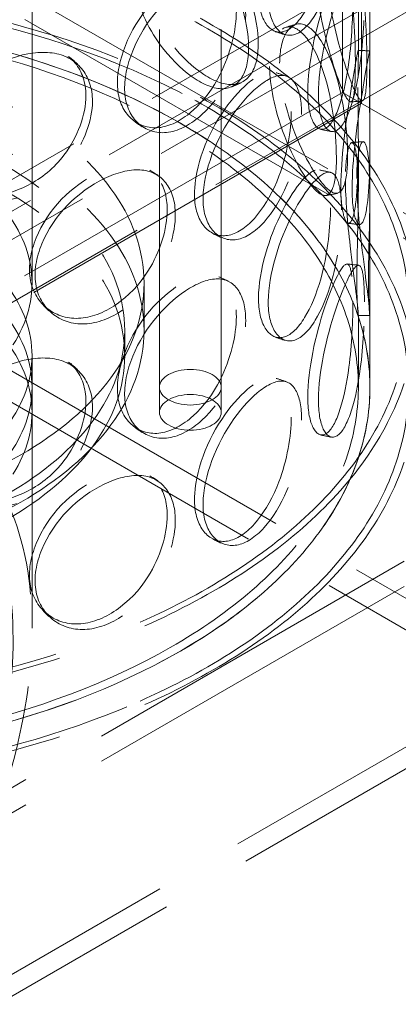
# Model space of a CAD drawing. Units: millimetres. Extents: x 4640 to 10061, y 10964 to 14892.
# Drawn here: x 9067 to 9165, y 12422 to 12677 of the extents above; entities that cross this region are included whole.
import ezdxf

# ---------------------------------------------------------------- set-up
doc = ezdxf.new("R2010")
doc.units = ezdxf.units.MM
doc.header["$LTSCALE"] = 44
doc.linetypes.add('DASHED', pattern=[0.2068, 0.1655, -0.0413])
doc.layers.add('Hidden (ISO)', color=1, linetype='DASHED', lineweight=18, true_color=0xff0000)

msp = doc.modelspace()

# ---------------------------------------------------------------- linework, layer by layer
at = {"layer": 'Hidden (ISO)', "ltscale": 13.315143}
for p, q in [((9150.92, 12658.55), (9150.92, 13288.07)), ((9155.82, 12655.72), (9155.82, 13285.24))]:
    msp.add_line(p, q, dxfattribs=at)
at = {"layer": 'Hidden (ISO)', "ltscale": 12.725237}
for p, q in [((9103.5, 12582.15), (9103.5, 13153.7)), ((9119.5, 12582.15), (9119.5, 13153.7))]:
    msp.add_line(p, q, dxfattribs=at)
at = {"layer": 'Hidden (ISO)', "ltscale": 12.952473}
for p, q in [((9158, 12582.15), (9158, 13072.05)), ((9070.5, 12609.1), (9070.5, 12854.04))]:
    msp.add_line(p, q, dxfattribs=at)
at = {"layer": 'Hidden (ISO)', "ltscale": 12.933284}
for p, q in [((8184.4, 12127.36), (9375.87, 12815.26)), ((9375.87, 12807.1), (8184.4, 12119.2)), ((9389.31, 12807.5), (8197.83, 12119.61)), ((9403.45, 12799.34), (8211.97, 12111.44))]:
    msp.add_line(p, q, dxfattribs=at)
at = {"layer": 'Hidden (ISO)', "ltscale": 12.434374}
for p, q in [((9245.06, 12582.15), (8990.5, 12729.12)), ((9245.06, 12575.62), (8990.5, 12722.59)), ((8990.5, 12435.18), (9245.06, 12582.15)), ((8990.5, 12428.65), (9245.06, 12575.62))]:
    msp.add_line(p, q, dxfattribs=at)
at = {"layer": 'Hidden (ISO)', "ltscale": 1.862972}
for p, q in [((9155, 12668.85), (9155, 12680.03)), ((9158, 12668.85), (9158, 12680.03)), ((9155, 12632.87), (9155, 12644.06)), ((9158, 12632.87), (9158, 12644.06))]:
    msp.add_line(p, q, dxfattribs=at)
at = {"layer": 'Hidden (ISO)', "ltscale": 13.059714}
msp.add_line((9150.92, 12658.55), (8990.5, 12565.93), dxfattribs=at)
at = {"layer": 'Hidden (ISO)', "ltscale": 13.194936}
for p, q in [((9310.92, 12566.17), (9150.92, 12658.55)), ((9150.92, 12658.55), (9310.92, 12566.17))]:
    msp.add_line(p, q, dxfattribs=at)
at = {"layer": 'Hidden (ISO)', "ltscale": 13.458631}
msp.add_line((9155.82, 12655.72), (8990.5, 12560.27), dxfattribs=at)
at = {"layer": 'Hidden (ISO)', "ltscale": 2.03966}
msp.add_line((9099.5, 12596.85), (9099.5, 12609.1), dxfattribs=at)
at = {"layer": 'Hidden (ISO)', "ltscale": 3.111644}
for p, q in [((9155, 12582.15), (9155, 12600.83)), ((9158, 12582.15), (9158, 12600.83))]:
    msp.add_line(p, q, dxfattribs=at)
at = {"layer": 'Hidden (ISO)', "ltscale": 1.087772}
for p, q in [((9094.5, 12590.32), (9094.5, 12596.85)), ((9070.5, 12575.62), (9070.5, 12582.15)), ((9103.5, 12582.15), (9103.5, 12575.62)), ((9119.5, 12582.15), (9119.5, 12575.62))]:
    msp.add_line(p, q, dxfattribs=at)
at = {"layer": 'Hidden (ISO)', "ltscale": 13.278684}
for p, q in [((9049.9, 12595.21), (9539.21, 12312.71)), ((9042.83, 12591.13), (9532.14, 12308.62))]:
    msp.add_line(p, q, dxfattribs=at)
at = {"layer": 'Hidden (ISO)', "ltscale": 14.926682}
msp.add_line((9070.5, 12590.32), (9070.5, 12519.74), dxfattribs=at)
at = {"layer": 'Hidden (ISO)', "ltscale": 12.84331}
msp.add_line((9306.02, 12569), (8990.5, 12386.84), dxfattribs=at)
at = {"layer": 'Hidden (ISO)', "ltscale": 13.042768}
msp.add_line((9310.92, 12566.17), (8990.5, 12381.18), dxfattribs=at)
at = {"layer": 'Hidden (ISO)', "ltscale": 12.985076}
for centre in [(8990.5, 12602.56), (8990.5, 12582.15)]:
    msp.add_ellipse(centre, major_axis=(-179.5, 0), ratio=0.57735, dxfattribs=at)
at = {"layer": 'Hidden (ISO)', "ltscale": 12.840396}
for centre, major_axis in [((8990.5, 12602.56), (-177.5, 0)), ((8990.5, 12582.15), (177.5, 0)), ((8990.5, 12582.15), (-177.5, 0))]:
    msp.add_ellipse(centre, major_axis=major_axis, ratio=0.57735, dxfattribs=at)
at = {"layer": 'Hidden (ISO)', "ltscale": 12.964461}
msp.add_ellipse((8990.5, 12582.15), major_axis=(-167.5, 0), ratio=0.57735, start_param=5.497787, end_param=11.772246, dxfattribs=at)
at = {"layer": 'Hidden (ISO)', "ltscale": 13.203827}
msp.add_ellipse((8990.5, 12582.15), major_axis=(-164.5, 0), ratio=0.57735, start_param=5.497787, end_param=11.772246, dxfattribs=at)
at = {"layer": 'Hidden (ISO)', "ltscale": 12.982492}
msp.add_ellipse((8990.5, 12582.15), major_axis=(167.5, 0), ratio=0.57735, dxfattribs=at)
at = {"layer": 'Hidden (ISO)', "ltscale": 13.141813}
for centre in [(8990.5, 12609.1), (8990.5, 12596.85)]:
    msp.add_ellipse(centre, major_axis=(-109, 0), ratio=0.57735, dxfattribs=at)
at = {"layer": 'Hidden (ISO)', "ltscale": 13.276565}
for centre in [(8990.5, 12596.85), (8990.5, 12590.32)]:
    msp.add_ellipse(centre, major_axis=(-104, 0), ratio=0.57735, dxfattribs=at)
at = {"layer": 'Hidden (ISO)', "ltscale": 13.355124}
for centre, major_axis in [((8990.5, 12609.1), (-80, 0)), ((8990.5, 12590.32), (80, 0)), ((8990.5, 12582.15), (80, 0)), ((8990.5, 12575.62), (-80, 0))]:
    msp.add_ellipse(centre, major_axis=major_axis, ratio=0.57735, dxfattribs=at)
at = {"layer": 'Hidden (ISO)', "ltscale": 13.194936}
msp.add_ellipse((8990.5, 12473.56), major_axis=(-56.57, -97.98), ratio=0.57735, dxfattribs=at)
msp.add_ellipse((8990.5, 12473.56), major_axis=(-56.57, -97.98), ratio=0.57735, dxfattribs=at)
at = {"layer": 'Hidden (ISO)', "ltscale": 6.8352}
for centre, major_axis in [((9111.5, 12582.15), (8, 0)), ((9111.5, 12582.15), (8, 0)), ((9111.5, 12575.62), (-8, 0))]:
    msp.add_ellipse(centre, major_axis=major_axis, ratio=0.57735, dxfattribs=at)
at = {"layer": 'Hidden (ISO)', "ltscale": 13.212529}
msp.add_ellipse((8990.5, 12473.56), major_axis=(-53.1, -91.98), ratio=0.57735, dxfattribs=at)
msp.add_ellipse((8990.5, 12473.56), major_axis=(-53.1, -91.98), ratio=0.57735, dxfattribs=at)
at = {"layer": 'Hidden (ISO)', "ltscale": 12.130517}
for points in [[(9147.78, 12707.83), (9147.78, 12714.56), (9146.43, 12718.42), (9143.79, 12717.56), (9141.21, 12716.72), (9137.31, 12711.51), (9134.11, 12704.48), (9130.8, 12697.24), (9128.65, 12688.32), (9129.24, 12682.15), (9129.83, 12676.04), (9133.02, 12672.94), (9136.56, 12674.64), (9140.12, 12676.35), (9143.67, 12682.92), (9145.64, 12690.84), (9147.08, 12696.6), (9147.78, 12702.9), (9147.78, 12707.83)], [(9096.88, 12689.3), (9096.88, 12696.03), (9100.67, 12700.82), (9105.86, 12700.92), (9110.92, 12701.03), (9116.91, 12696.61), (9120.91, 12689.89), (9125.04, 12682.96), (9127.1, 12674), (9126.48, 12667.83), (9125.86, 12661.7), (9122.57, 12658.57), (9117.7, 12659.76), (9112.79, 12660.96), (9106.36, 12666.43), (9102, 12673.44), (9098.83, 12678.54), (9096.88, 12684.37), (9096.88, 12689.3)], [(9143.97, 12690.65), (9143.97, 12697.38), (9145.81, 12701.34), (9147.92, 12700.37), (9149.98, 12699.43), (9151.98, 12693.84), (9153, 12686.38), (9154.05, 12678.69), (9154.31, 12669.39), (9154.2, 12663.32), (9154.09, 12657.3), (9153.55, 12654.73), (9152.11, 12656.85), (9150.67, 12658.98), (9148.2, 12665.76), (9146.3, 12673.69), (9144.91, 12679.47), (9143.97, 12685.72), (9143.97, 12690.65)], [(9153.59, 12683.65), (9153.59, 12690.39), (9153.04, 12694.15), (9151.56, 12693.1), (9150.11, 12692.06), (9147.62, 12686.54), (9145.41, 12679.26), (9143.13, 12671.75), (9141.53, 12662.65), (9141.97, 12656.53), (9142.39, 12650.46), (9144.72, 12647.63), (9147.08, 12649.61), (9149.45, 12651.61), (9151.54, 12658.45), (9152.56, 12666.51), (9153.3, 12672.38), (9153.59, 12678.73), (9153.59, 12683.65)], [(9123.41, 12679.69), (9123.41, 12686.42), (9120.59, 12690.68), (9115.88, 12690.54), (9111.28, 12690.39), (9104.92, 12686.18), (9100.01, 12679.94), (9094.96, 12673.51), (9091.89, 12665.09), (9092.75, 12658.78), (9093.61, 12652.53), (9098.25, 12648.67), (9103.82, 12649.49), (9109.43, 12650.31), (9115.57, 12655.93), (9119.26, 12663.3), (9121.94, 12668.67), (9123.41, 12674.76), (9123.41, 12679.69)], [(9132.03, 12665.25), (9132.03, 12671.99), (9134.61, 12676.16), (9137.84, 12675.45), (9141, 12674.76), (9144.43, 12669.43), (9146.51, 12662.11), (9148.66, 12654.58), (9149.55, 12645.33), (9149.26, 12639.24), (9148.97, 12633.21), (9147.46, 12630.54), (9144.8, 12632.46), (9142.11, 12634.39), (9138.2, 12640.87), (9135.4, 12648.57), (9133.36, 12654.18), (9132.03, 12660.32), (9132.03, 12665.25)], [(9084.44, 12657.69), (9084.44, 12664.42), (9080.47, 12669.34), (9074.2, 12670.26), (9068.09, 12671.16), (9059.96, 12668.34), (9053.9, 12663.17), (9047.65, 12657.84), (9044, 12650.07), (9045.04, 12643.58), (9046.08, 12637.14), (9051.65, 12632.29), (9058.64, 12631.89), (9065.69, 12631.48), (9073.75, 12635.73), (9078.75, 12642.26), (9082.38, 12647.01), (9084.44, 12652.76), (9084.44, 12657.69)], [(9154.9, 12659.82), (9154.9, 12666.56), (9155.16, 12670.31), (9154.88, 12669.17), (9154.6, 12668.05), (9153.59, 12662.36), (9152.44, 12654.91), (9151.25, 12647.24), (9150.25, 12638.01), (9150.5, 12631.93), (9150.76, 12625.89), (9152.16, 12623.24), (9153.27, 12625.39), (9154.39, 12627.56), (9154.96, 12634.52), (9155, 12642.63), (9155.02, 12648.54), (9154.9, 12654.89), (9154.9, 12659.82)], [(9137.63, 12653.57), (9137.63, 12660.3), (9135.51, 12664.33), (9131.78, 12663.78), (9128.15, 12663.24), (9122.94, 12658.46), (9118.83, 12651.79), (9114.59, 12644.91), (9111.95, 12636.22), (9112.69, 12629.99), (9113.42, 12623.81), (9117.39, 12620.37), (9122, 12621.67), (9126.66, 12622.99), (9131.57, 12629.15), (9134.44, 12636.83), (9136.53, 12642.43), (9137.63, 12648.64), (9137.63, 12653.57)], [(9151.66, 12635.9), (9151.66, 12642.63), (9152.73, 12646.45), (9153.66, 12645.34), (9154.56, 12644.25), (9155.06, 12638.54), (9154.99, 12631.03), (9154.92, 12623.3), (9154.54, 12614), (9154.62, 12607.93), (9154.69, 12601.91), (9155.13, 12599.35), (9154.96, 12601.54), (9154.8, 12603.76), (9153.84, 12610.7), (9152.89, 12618.77), (9152.2, 12624.65), (9151.66, 12630.97), (9151.66, 12635.9)], [(9105.51, 12628.15), (9105.51, 12634.88), (9102.07, 12639.45), (9096.5, 12639.79), (9091.07, 12640.13), (9083.73, 12636.58), (9078.17, 12630.84), (9072.43, 12624.93), (9069.03, 12616.83), (9070, 12610.43), (9070.96, 12604.09), (9076.13, 12599.76), (9082.5, 12600), (9088.92, 12600.24), (9096.12, 12605.22), (9100.52, 12612.21), (9103.73, 12617.29), (9105.51, 12623.22), (9105.51, 12628.15)], [(9147.78, 12628.63), (9147.78, 12635.36), (9146.43, 12639.22), (9143.79, 12638.36), (9141.21, 12637.52), (9137.31, 12632.31), (9134.11, 12625.28), (9130.8, 12618.04), (9128.65, 12609.12), (9129.24, 12602.95), (9129.83, 12596.84), (9133.02, 12593.74), (9136.56, 12595.44), (9140.12, 12597.15), (9143.67, 12603.72), (9145.64, 12611.64), (9147.08, 12617.4), (9147.78, 12623.7), (9147.78, 12628.63)], [(9153.59, 12604.45), (9153.59, 12611.19), (9153.04, 12614.95), (9151.56, 12613.9), (9150.11, 12612.86), (9147.62, 12607.34), (9145.41, 12600.06), (9143.13, 12592.55), (9141.53, 12583.45), (9141.97, 12577.33), (9142.39, 12571.26), (9144.72, 12568.43), (9147.08, 12570.41), (9149.45, 12572.41), (9151.54, 12579.25), (9152.56, 12587.31), (9153.3, 12593.18), (9153.59, 12599.53), (9153.59, 12604.45)], [(9123.41, 12600.49), (9123.41, 12607.22), (9120.59, 12611.48), (9115.88, 12611.34), (9111.28, 12611.19), (9104.92, 12606.97), (9100.01, 12600.74), (9094.96, 12594.31), (9091.89, 12585.89), (9092.75, 12579.58), (9093.61, 12573.33), (9098.25, 12569.47), (9103.82, 12570.29), (9109.43, 12571.11), (9115.57, 12576.73), (9119.26, 12584.1), (9121.94, 12589.47), (9123.41, 12595.56), (9123.41, 12600.49)], [(9084.44, 12578.49), (9084.44, 12585.22), (9080.47, 12590.14), (9074.2, 12591.06), (9068.09, 12591.96), (9059.96, 12589.14), (9053.9, 12583.97), (9047.65, 12578.64), (9044, 12570.87), (9045.04, 12564.38), (9046.08, 12557.94), (9051.65, 12553.09), (9058.64, 12552.69), (9065.69, 12552.28), (9073.75, 12556.53), (9078.75, 12563.06), (9082.38, 12567.81), (9084.44, 12573.56), (9084.44, 12578.49)], [(9137.63, 12574.37), (9137.63, 12581.1), (9135.51, 12585.13), (9131.78, 12584.58), (9128.15, 12584.04), (9122.94, 12579.26), (9118.83, 12572.59), (9114.59, 12565.71), (9111.95, 12557.02), (9112.69, 12550.79), (9113.42, 12544.61), (9117.39, 12541.17), (9122, 12542.47), (9126.66, 12543.79), (9131.57, 12549.95), (9134.44, 12557.63), (9136.53, 12563.23), (9137.63, 12569.44), (9137.63, 12574.37)], [(9105.51, 12548.95), (9105.51, 12555.68), (9102.07, 12560.25), (9096.5, 12560.59), (9091.07, 12560.93), (9083.73, 12557.38), (9078.17, 12551.64), (9072.43, 12545.73), (9069.03, 12537.63), (9070, 12531.23), (9070.96, 12524.89), (9076.13, 12520.56), (9082.5, 12520.8), (9088.92, 12521.04), (9096.12, 12526.02), (9100.52, 12533.01), (9103.73, 12538.09), (9105.51, 12544.02), (9105.51, 12548.95)]]:
    msp.add_open_spline(points, degree=3, knots=[0, 0, 0, 0, 0.174983, 0.174983, 0.174983, 0.345631, 0.345631, 0.345631, 0.52149, 0.52149, 0.52149, 0.695895, 0.695895, 0.695895, 0.871892, 0.871892, 0.871892, 1, 1, 1, 1], dxfattribs=at)
at = {"layer": 'Hidden (ISO)', "ltscale": 12.240653}
for points in [[(9150.65, 12707.32), (9150.65, 12702.39), (9149.93, 12696.07), (9148.47, 12690.26), (9146.47, 12682.28), (9142.85, 12675.63), (9139.22, 12673.84), (9135.62, 12672.07), (9132.37, 12675.12), (9131.77, 12681.22), (9131.17, 12687.38), (9133.36, 12696.34), (9136.73, 12703.64), (9139.99, 12710.72), (9143.96, 12716.02), (9146.58, 12716.93), (9149.27, 12717.86), (9150.65, 12714.05), (9150.65, 12707.32)], [(9098.82, 12690.62), (9098.82, 12685.69), (9100.81, 12679.85), (9104.03, 12674.71), (9108.47, 12667.66), (9115.02, 12662.12), (9120.02, 12660.85), (9124.98, 12659.6), (9128.33, 12662.69), (9128.96, 12668.8), (9129.59, 12674.97), (9127.5, 12683.96), (9123.29, 12690.95), (9119.21, 12697.72), (9113.12, 12702.21), (9107.97, 12702.16), (9102.68, 12702.1), (9098.82, 12697.35), (9098.82, 12690.62)], [(9146.76, 12691.27), (9146.76, 12686.34), (9147.73, 12680.07), (9149.14, 12674.25), (9151.07, 12666.26), (9153.59, 12659.39), (9155.06, 12657.17), (9156.52, 12654.97), (9157.08, 12657.48), (9157.19, 12663.49), (9157.3, 12669.55), (9157.03, 12678.89), (9155.96, 12686.65), (9154.92, 12694.18), (9152.89, 12699.86), (9150.8, 12700.88), (9148.64, 12701.91), (9146.76, 12698.01), (9146.76, 12691.27)], [(9156.57, 12683.43), (9156.57, 12678.5), (9156.27, 12672.13), (9155.51, 12666.21), (9154.48, 12658.09), (9152.35, 12651.16), (9149.93, 12649.08), (9147.53, 12647.02), (9145.16, 12649.8), (9144.73, 12655.85), (9144.29, 12661.96), (9145.92, 12671.1), (9148.24, 12678.67), (9150.49, 12686.03), (9153.02, 12691.64), (9154.5, 12692.74), (9156, 12693.88), (9156.57, 12690.16), (9156.57, 12683.43)], [(9125.83, 12678.67), (9125.83, 12673.74), (9124.34, 12667.63), (9121.61, 12662.23), (9117.85, 12654.81), (9111.6, 12649.11), (9105.88, 12648.23), (9100.21, 12647.36), (9095.49, 12651.18), (9094.62, 12657.43), (9093.74, 12663.73), (9096.86, 12672.17), (9102.01, 12678.64), (9107, 12684.93), (9113.48, 12689.21), (9118.16, 12689.41), (9122.96, 12689.62), (9125.83, 12685.4), (9125.83, 12678.67)], [(9134.62, 12666.14), (9134.62, 12661.21), (9135.96, 12655.04), (9138.04, 12649.39), (9140.9, 12641.63), (9144.88, 12635.07), (9147.61, 12633.06), (9150.32, 12631.06), (9151.86, 12633.67), (9152.16, 12639.7), (9152.45, 12645.78), (9151.55, 12655.06), (9149.36, 12662.66), (9147.24, 12670.04), (9143.75, 12675.46), (9140.53, 12676.22), (9137.24, 12676.99), (9134.62, 12672.87), (9134.62, 12666.14)], [(9086.15, 12656.27), (9086.15, 12651.34), (9084.06, 12645.57), (9080.35, 12640.8), (9075.26, 12634.23), (9067.06, 12629.94), (9059.88, 12630.31), (9052.76, 12630.68), (9047.09, 12635.51), (9046.04, 12641.94), (9044.97, 12648.43), (9048.69, 12656.21), (9055.05, 12661.57), (9061.23, 12666.77), (9069.5, 12669.63), (9075.73, 12668.77), (9082.11, 12667.89), (9086.15, 12663), (9086.15, 12656.27)], [(9157.89, 12659.89), (9157.89, 12654.96), (9158.02, 12648.57), (9158, 12642.62), (9157.96, 12634.45), (9157.38, 12627.39), (9156.24, 12625.14), (9155.1, 12622.91), (9153.68, 12625.5), (9153.42, 12631.52), (9153.16, 12637.6), (9154.18, 12646.86), (9155.39, 12654.61), (9156.57, 12662.13), (9157.6, 12667.91), (9157.88, 12669.1), (9158.16, 12670.32), (9157.89, 12666.62), (9157.89, 12659.89)], [(9140.31, 12652.8), (9140.31, 12647.87), (9139.19, 12641.63), (9137.06, 12636), (9134.14, 12628.25), (9129.14, 12622.02), (9124.4, 12620.63), (9119.7, 12619.26), (9115.66, 12622.66), (9114.91, 12628.83), (9114.16, 12635.05), (9116.86, 12643.77), (9121.17, 12650.71), (9125.36, 12657.43), (9130.66, 12662.28), (9134.36, 12662.89), (9138.16, 12663.51), (9140.31, 12659.53), (9140.31, 12652.8)], [(9154.6, 12636.25), (9154.6, 12631.32), (9155.15, 12624.97), (9155.85, 12619.05), (9156.81, 12610.92), (9157.79, 12603.88), (9157.96, 12601.58), (9158.13, 12599.31), (9157.69, 12601.81), (9157.61, 12607.82), (9157.54, 12613.87), (9157.92, 12623.21), (9157.99, 12631.01), (9158.06, 12638.59), (9157.55, 12644.4), (9156.63, 12645.56), (9155.68, 12646.75), (9154.6, 12642.98), (9154.6, 12636.25)], [(9107.61, 12626.91), (9107.61, 12621.98), (9105.79, 12616.03), (9102.53, 12610.92), (9098.04, 12603.89), (9090.72, 12598.85), (9084.17, 12598.56), (9077.69, 12598.28), (9072.42, 12602.58), (9071.45, 12608.92), (9070.46, 12615.31), (9073.93, 12623.43), (9079.76, 12629.38), (9085.43, 12635.15), (9092.91, 12638.76), (9098.44, 12638.47), (9104.1, 12638.17), (9107.61, 12633.64), (9107.61, 12626.91)], [(9150.65, 12628.12), (9150.65, 12623.19), (9149.93, 12616.87), (9148.47, 12611.06), (9146.47, 12603.08), (9142.85, 12596.43), (9139.22, 12594.64), (9135.62, 12592.87), (9132.37, 12595.92), (9131.77, 12602.02), (9131.17, 12608.18), (9133.36, 12617.14), (9136.73, 12624.44), (9139.99, 12631.52), (9143.96, 12636.82), (9146.58, 12637.73), (9149.27, 12638.66), (9150.65, 12634.85), (9150.65, 12628.12)], [(9156.57, 12604.23), (9156.57, 12599.3), (9156.27, 12592.93), (9155.51, 12587.01), (9154.48, 12578.89), (9152.35, 12571.96), (9149.93, 12569.88), (9147.53, 12567.82), (9145.16, 12570.6), (9144.73, 12576.65), (9144.29, 12582.76), (9145.92, 12591.9), (9148.24, 12599.47), (9150.49, 12606.83), (9153.02, 12612.44), (9154.5, 12613.54), (9156, 12614.68), (9156.57, 12610.96), (9156.57, 12604.23)], [(9125.83, 12599.47), (9125.83, 12594.54), (9124.34, 12588.43), (9121.61, 12583.03), (9117.85, 12575.61), (9111.6, 12569.91), (9105.88, 12569.03), (9100.21, 12568.16), (9095.49, 12571.98), (9094.62, 12578.23), (9093.74, 12584.53), (9096.86, 12592.97), (9102.01, 12599.44), (9107, 12605.73), (9113.48, 12610.01), (9118.16, 12610.21), (9122.96, 12610.42), (9125.83, 12606.2), (9125.83, 12599.47)], [(9086.15, 12577.07), (9086.15, 12572.14), (9084.06, 12566.37), (9080.35, 12561.6), (9075.26, 12555.03), (9067.06, 12550.74), (9059.88, 12551.11), (9052.76, 12551.48), (9047.09, 12556.31), (9046.04, 12562.74), (9044.97, 12569.23), (9048.69, 12577.01), (9055.05, 12582.37), (9061.23, 12587.57), (9069.5, 12590.43), (9075.73, 12589.57), (9082.11, 12588.69), (9086.15, 12583.8), (9086.15, 12577.07)], [(9140.31, 12573.6), (9140.31, 12568.67), (9139.19, 12562.43), (9137.06, 12556.8), (9134.14, 12549.05), (9129.14, 12542.82), (9124.4, 12541.43), (9119.7, 12540.06), (9115.66, 12543.46), (9114.91, 12549.63), (9114.16, 12555.85), (9116.86, 12564.57), (9121.17, 12571.51), (9125.36, 12578.23), (9130.66, 12583.08), (9134.36, 12583.69), (9138.16, 12584.31), (9140.31, 12580.33), (9140.31, 12573.6)], [(9107.61, 12547.71), (9107.61, 12542.78), (9105.79, 12536.83), (9102.53, 12531.72), (9098.04, 12524.69), (9090.72, 12519.65), (9084.17, 12519.36), (9077.69, 12519.08), (9072.42, 12523.38), (9071.45, 12529.71), (9070.46, 12536.11), (9073.93, 12544.23), (9079.76, 12550.18), (9085.43, 12555.95), (9092.91, 12559.56), (9098.44, 12559.27), (9104.1, 12558.97), (9107.61, 12554.44), (9107.61, 12547.71)]]:
    msp.add_open_spline(points, degree=3, knots=[-1, -1, -1, -1, -0.871892, -0.871892, -0.871892, -0.695895, -0.695895, -0.695895, -0.52149, -0.52149, -0.52149, -0.345631, -0.345631, -0.345631, -0.174983, -0.174983, -0.174983, 0, 0, 0, 0], dxfattribs=at)
at = {"layer": 'Hidden (ISO)', "ltscale": 0.408792}
msp.add_open_spline([(9136.16, 12675.39), (9137.02, 12675.66), (9137.88, 12675.92), (9138.74, 12676.18)], degree=3, dxfattribs=at)
at = {"layer": 'Hidden (ISO)', "ltscale": 0.408804}
for points in [[(9135.95, 12673.5), (9135.11, 12673.78), (9134.27, 12674.05), (9133.42, 12674.33)], [(9135.95, 12594.3), (9135.11, 12594.58), (9134.27, 12594.85), (9133.42, 12595.13)]]:
    msp.add_open_spline(points, degree=3, dxfattribs=at)
at = {"layer": 'Hidden (ISO)', "ltscale": 0.408682}
for points in [[(9154.96, 12669.38), (9155.96, 12669.37), (9156.96, 12669.36), (9157.96, 12669.35)], [(9149.61, 12632.38), (9148.65, 12632.2), (9147.68, 12632.02), (9146.71, 12631.83)]]:
    msp.add_open_spline(points, degree=3, dxfattribs=at)
at = {"layer": 'Hidden (ISO)', "ltscale": 0.408631}
for points in [[(9080.52, 12667.47), (9081.1, 12666.96), (9081.68, 12666.45), (9082.26, 12665.94)], [(9080.52, 12588.27), (9081.1, 12587.76), (9081.68, 12587.25), (9082.26, 12586.74)]]:
    msp.add_open_spline(points, degree=3, dxfattribs=at)
at = {"layer": 'Hidden (ISO)', "ltscale": 0.408698}
for points in [[(9133.72, 12663.64), (9134.61, 12663.35), (9135.51, 12663.06), (9136.41, 12662.77)], [(9133.72, 12584.44), (9134.61, 12584.15), (9135.51, 12583.86), (9136.41, 12583.57)]]:
    msp.add_open_spline(points, degree=3, dxfattribs=at)
at = {"layer": 'Hidden (ISO)', "ltscale": 0.408708}
msp.add_open_spline([(9124.66, 12661.03), (9123.83, 12660.67), (9123, 12660.32), (9122.17, 12659.96)], degree=3, dxfattribs=at)
at = {"layer": 'Hidden (ISO)', "ltscale": 0.408677}
for points in [[(9156.03, 12656.34), (9155.03, 12656.25), (9154.04, 12656.16), (9153.04, 12656.07)], [(9152.11, 12614.08), (9153.1, 12613.97), (9154.09, 12613.87), (9155.09, 12613.76)]]:
    msp.add_open_spline(points, degree=3, dxfattribs=at)
at = {"layer": 'Hidden (ISO)', "ltscale": 0.408889}
for points in [[(9099.01, 12649.63), (9098.4, 12650.05), (9097.79, 12650.46), (9097.18, 12650.88)], [(9099.01, 12570.43), (9098.4, 12570.85), (9097.79, 12571.26), (9097.18, 12571.68)]]:
    msp.add_open_spline(points, degree=3, dxfattribs=at)
at = {"layer": 'Hidden (ISO)', "ltscale": 0.408749}
for points in [[(9147.94, 12648.4), (9147.01, 12648.6), (9146.09, 12648.79), (9145.17, 12648.98)], [(9147.94, 12569.2), (9147.01, 12569.4), (9146.09, 12569.59), (9145.17, 12569.78)]]:
    msp.add_open_spline(points, degree=3, dxfattribs=at)
at = {"layer": 'Hidden (ISO)', "ltscale": 0.408702}
msp.add_open_spline([(9153.28, 12645.54), (9154.26, 12645.62), (9155.24, 12645.71), (9156.23, 12645.79)], degree=3, dxfattribs=at)
at = {"layer": 'Hidden (ISO)', "ltscale": 0.408696}
for points in [[(9101, 12638.41), (9101.7, 12637.96), (9102.41, 12637.51), (9103.11, 12637.06)], [(9101, 12559.21), (9101.7, 12558.76), (9102.41, 12558.31), (9103.11, 12557.86)]]:
    msp.add_open_spline(points, degree=3, dxfattribs=at)
at = {"layer": 'Hidden (ISO)', "ltscale": 0.408684}
msp.add_open_spline([(9144.93, 12638.45), (9145.88, 12638.25), (9146.84, 12638.04), (9147.79, 12637.84)], degree=3, dxfattribs=at)
at = {"layer": 'Hidden (ISO)', "ltscale": 0.408709}
for points in [[(9155.31, 12624.3), (9154.33, 12624.41), (9153.36, 12624.51), (9152.38, 12624.61)], [(9118.91, 12610.76), (9119.72, 12610.39), (9120.53, 12610.01), (9121.34, 12609.64)]]:
    msp.add_open_spline(points, degree=3, dxfattribs=at)
at = {"layer": 'Hidden (ISO)', "ltscale": 0.408862}
for points in [[(9119.54, 12620.91), (9118.8, 12621.27), (9118.06, 12621.62), (9117.32, 12621.97)], [(9119.54, 12541.71), (9118.8, 12542.07), (9118.06, 12542.42), (9117.32, 12542.77)]]:
    msp.add_open_spline(points, degree=3, dxfattribs=at)
at = {"layer": 'Hidden (ISO)', "ltscale": 0.408806}
for points in [[(9074.88, 12601.92), (9074.41, 12602.38), (9073.94, 12602.85), (9073.47, 12603.31)], [(9074.88, 12522.72), (9074.41, 12523.18), (9073.94, 12523.65), (9073.47, 12524.11)]]:
    msp.add_open_spline(points, degree=3, dxfattribs=at)
at = {"layer": 'Hidden (ISO)', "ltscale": 0.408685}
msp.add_open_spline([(9157.99, 12600.7), (9156.99, 12600.71), (9155.99, 12600.72), (9154.99, 12600.72)], degree=3, dxfattribs=at)

doc.saveas('drawing.dxf')
